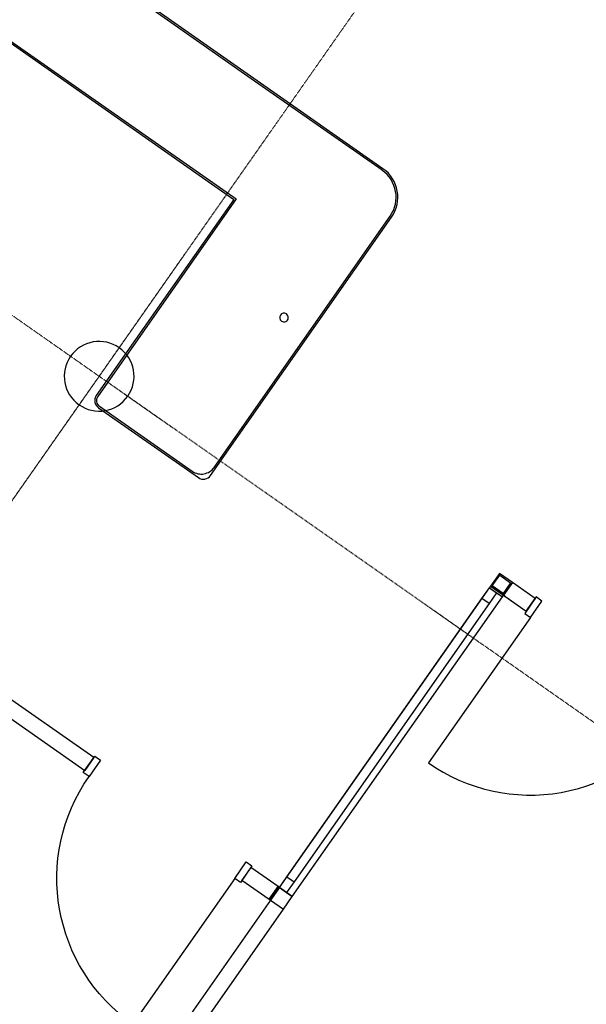
# Model space of a CAD drawing. Extents: x -71979 to 156378, y -13290 to 81757.
# Drawn here: x 104883 to 108132, y 16427 to 22079 of the extents above; entities that cross this region are included whole.
import ezdxf

# ---------------------------------------------------------------- set-up
doc = ezdxf.new("R2010")
doc.units = 0
doc.linetypes.add('X-2439-GF$0$EDG-1DOT-2', pattern=[5, 2, -1.4, 0.2, -1.4])
for name, color, linetype in [('X-2439-GF$0$New_ARCHICAD Doors_Pen_No__1', 11, 'CONTINUOUS'), ('X-2439-GF$0$New_ARCHICAD Doors_Pen_No__2', 11, 'CONTINUOUS'), ('X-2439-GF$0$New_ARCHICAD Doors_Pen_No__3', 11, 'CONTINUOUS'), ('X-2439-GF$0$New_ARCHICAD Windows_Pen_No__1', 11, 'CONTINUOUS'), ('X-2439-GF$0$New_ColumnsConc_Pen_No__5', 8, 'CONTINUOUS'), ('X-2439-GF$0$New_Equipment_Pen_No__1', 11, 'CONTINUOUS'), ('X-2439-GF$0$New_JoineryMassing_Pen_No__1', 11, 'CONTINUOUS'), ('X-2439-GF$0$New_WallInternal_Pen_No__1', 8, 'CONTINUOUS'), ('X-2439-GF$0$New_WallInternal_Pen_No__3', 8, 'CONTINUOUS'), ('X-2439-GF$0$X-ARC-GRID', 133, 'X-2439-GF$0$EDG-1DOT-2'), ('X-XREF', 7, 'CONTINUOUS')]:
    doc.layers.add(name, color=color, linetype=linetype)

# ---------------------------------------------------------------- blocks, each defined once
blk = doc.blocks.new('X-2439-GF')
at = {"layer": 'X-2439-GF$0$New_ARCHICAD Doors_Pen_No__1'}
for p, q in [((-12160.5, 18757.2), (-12212.1, 18683.5)), ((-12160.5, 18757.2), (-12212.1, 18683.5)), ((-14692.1, 17844.1), (-14743.7, 17770.4)), ((-14692.1, 17844.1), (-14743.7, 17770.4)), ((-13791, 17213.2), (-13842.6, 17139.4)), ((-13791, 17213.2), (-13842.6, 17139.4))]:
    blk.add_line(p, q, dxfattribs=at)
blk.add_ellipse((-12188, 18648.2), major_axis=(-721.2, 721.2), ratio=1, start_param=1.745329, end_param=3.316126, dxfattribs=at)
at = {"layer": 'X-2439-GF$0$New_ARCHICAD Doors_Pen_No__1', "extrusion": (0, 0, -1)}
blk.add_ellipse((-13884, 17150.1), major_axis=(-721.2, 721.2), ratio=1, start_param=4.537856, end_param=6.108652, dxfattribs=at)
at = {"layer": 'X-2439-GF$0$New_ARCHICAD Doors_Pen_No__2'}
for p, q in [((-12188, 18648.2), (-12773, 17812.7)), ((-13884, 17150.1), (-14469.1, 16314.6))]:
    blk.add_line(p, q, dxfattribs=at)
at = {"layer": 'X-2439-GF$0$New_ARCHICAD Doors_Pen_No__3'}
for p, q in [((-12154.8, 18765.4), (-12220.7, 18671.2)), ((-12122, 18742.4), (-12154.8, 18765.4)), ((-12188, 18648.2), (-12122, 18742.4)), ((-12220.7, 18671.2), (-12188, 18648.2)), ((-14752.3, 17758.1), (-14686.3, 17852.3)), ((-14653.6, 17829.3), (-14719.5, 17735.1)), ((-14686.3, 17852.3), (-14653.6, 17829.3)), ((-14719.5, 17735.1), (-14752.3, 17758.1)), ((-13884, 17150.1), (-13818, 17244.3)), ((-13818, 17244.3), (-13785.3, 17221.4)), ((-13785.3, 17221.4), (-13851.2, 17127.2)), ((-13851.2, 17127.2), (-13884, 17150.1))]:
    blk.add_line(p, q, dxfattribs=at)
at = {"layer": 'X-2439-GF$0$New_ARCHICAD Windows_Pen_No__1'}
for p, q in [((-13627.2, 17098.4), (-12422.7, 18818.7)), ((-13553.5, 17046.8), (-12348.9, 18767)), ((-12465.7, 18757.2), (-12422.7, 18818.7)), ((-12381.7, 18790), (-12424.7, 18728.6)), ((-12422.7, 18818.7), (-12381.7, 18790)), ((-12422.7, 18818.7), (-12381.7, 18790)), ((-12381.7, 18790), (-12348.9, 18767)), ((-13584.2, 17159.9), (-12465.7, 18757.2)), ((-12424.7, 18728.6), (-13543.2, 17131.2)), ((-12424.7, 18728.6), (-12465.7, 18757.2)), ((-13627.2, 17098.4), (-13584.2, 17159.9)), ((-13543.2, 17131.2), (-13586.2, 17069.8)), ((-13584.2, 17159.9), (-13543.2, 17131.2)), ((-13627.2, 17098.4), (-13586.2, 17069.8)), ((-13627.2, 17098.4), (-13586.2, 17069.8)), ((-13586.2, 17069.8), (-13553.5, 17046.8))]:
    blk.add_line(p, q, dxfattribs=at)
at = {"layer": 'X-2439-GF$0$New_ColumnsConc_Pen_No__5'}
for start, end in [(55, 145), (325, 55), (145, 235), (235, 325)]:
    blk.add_arc((-14661.5, 20032.3), 200, start, end, dxfattribs=at)
at = {"layer": 'X-2439-GF$0$New_Equipment_Pen_No__1'}
for p, q in [((-14692.1, 17844.1), (-17780.3, 20006.5)), ((-17831.9, 19932.8), (-14743.7, 17770.4)), ((-12365.3, 18900.6), (-12416.9, 18826.9)), ((-12406.5, 18828.7), (-12363.5, 18890.1)), ((-12365.3, 18900.6), (-12363.5, 18890.1)), ((-12291.6, 18849), (-12365.3, 18900.6)), ((-12363.5, 18890.1), (-12365.3, 18900.6)), ((-12363.5, 18890.1), (-12302, 18847.1)), ((-12416.9, 18826.9), (-12422.7, 18818.7)), ((-12416.9, 18826.9), (-12343.2, 18775.2)), ((-12343.2, 18775.2), (-12416.9, 18826.9)), ((-12345.1, 18785.7), (-12406.5, 18828.7)), ((-12302, 18847.1), (-12345.1, 18785.7)), ((-12343.2, 18775.2), (-12291.6, 18849)), ((-12291.6, 18849), (-12343.2, 18775.2)), ((-12160.5, 18757.2), (-12291.6, 18849)), ((-12422.7, 18818.7), (-12348.9, 18767)), ((-12348.9, 18767), (-12343.2, 18775.2)), ((-12345.1, 18785.7), (-12343.2, 18775.2)), ((-12343.2, 18775.2), (-12345.1, 18785.7)), ((-12343.2, 18775.2), (-12212.1, 18683.5)), ((-12212.1, 18683.5), (-12160.5, 18757.2)), ((-14743.7, 17770.4), (-14692.1, 17844.1)), ((-13791, 17213.2), (-13842.6, 17139.4)), ((-13635.4, 17104.2), (-13791, 17213.2)), ((-13842.6, 17139.4), (-13687, 17030.5)), ((-13635.4, 17104.2), (-13687, 17030.5)), ((-13687, 17030.5), (-13635.4, 17104.2)), ((-13678.8, 17024.7), (-13627.2, 17098.4)), ((-13627.2, 17098.4), (-13678.8, 17024.7)), ((-13627.2, 17098.4), (-13635.4, 17104.2)), ((-13553.5, 17046.8), (-13627.2, 17098.4)), ((-13687, 17030.5), (-13678.8, 17024.7)), ((-13678.8, 17024.7), (-13605.1, 16973.1)), ((-13605.1, 16973.1), (-13553.5, 17046.8))]:
    blk.add_line(p, q, dxfattribs=at)
at = {"layer": 'X-2439-GF$0$New_JoineryMassing_Pen_No__1'}
for p, q in [((-13033.5, 21224), (-16547.6, 23684.7)), ((-16911.9, 23164.5), (-13889.2, 21048)), ((-16693.1, 23023.6), (-13875.3, 21050.5)), ((-13788.8, 21740.7), (-15099.4, 22658.4)), ((-13039.2, 21215.8), (-13788.8, 21740.7)), ((-13889.2, 21048), (-14677.9, 19921.6)), ((-13875.3, 21050.5), (-14669.7, 19915.9)), ((-14022.6, 19462.8), (-12984.4, 20945.4)), ((-14002.1, 19509.5), (-12992.6, 20951.2)), ((-14665.4, 19851.9), (-14092.2, 19450.5)), ((-14659.7, 19860.1), (-14127.4, 19487.4))]:
    blk.add_line(p, q, dxfattribs=at)
for centre, radius, start, end in [((-13148.3, 21060.2), 190, 325.0042, 54.9873), ((-13148.3, 21060.2), 200, 325.0041, 54.9876), ((-13601.4, 20369.4), 25, 55, 235), ((-13601.4, 20369.4), 25, 235, 55), ((-14636.8, 19893), 50.1, 145.1037, 235.1429), ((-14636.8, 19893), 40.1, 145.161, 235.2024), ((-14075.8, 19561.1), 90, 235.0067, 325.0142), ((-14063.5, 19491.4), 50, 235.0078, 325.0008)]:
    blk.add_arc(centre, radius, start, end, dxfattribs=at)
at = {"layer": 'X-2439-GF$0$New_WallInternal_Pen_No__1'}
for p, q in [((-12422.7, 18818.7), (-12381.7, 18790)), ((-12381.7, 18790), (-12348.9, 18767)), ((-12160.5, 18757.2), (-12212.1, 18683.5)), ((-14692.1, 17844.1), (-14743.7, 17770.4)), ((-13791, 17213.2), (-13842.6, 17139.4)), ((-13627.2, 17098.4), (-13586.2, 17069.8)), ((-13586.2, 17069.8), (-13553.5, 17046.8))]:
    blk.add_line(p, q, dxfattribs=at)
at = {"layer": 'X-2439-GF$0$New_WallInternal_Pen_No__3'}
for p, q in [((-14692.1, 17844.1), (-17780.3, 20006.5)), ((-17831.9, 19932.8), (-14743.7, 17770.4)), ((-12365.3, 18900.6), (-12416.9, 18826.9)), ((-12291.6, 18849), (-12365.3, 18900.6)), ((-12291.6, 18849), (-12365.3, 18900.6)), ((-12416.9, 18826.9), (-12422.7, 18818.7)), ((-12160.5, 18757.2), (-12291.6, 18849)), ((-12348.9, 18767), (-12343.2, 18775.2)), ((-12335, 18769.5), (-12343.2, 18775.2)), ((-12335, 18769.5), (-12343.2, 18775.2)), ((-12335, 18769.5), (-12212.1, 18683.5)), ((-13635.4, 17104.2), (-13791, 17213.2)), ((-13842.6, 17139.4), (-13687, 17030.5)), ((-13678.8, 17024.7), (-14341.3, 16078.6)), ((-13687, 17030.5), (-13678.8, 17024.7)), ((-13687, 17030.5), (-13678.8, 17024.7)), ((-13605.1, 16973.1), (-13553.5, 17046.8)), ((-14267.6, 16027), (-13605.1, 16973.1))]:
    blk.add_line(p, q, dxfattribs=at)
at = {"layer": 'X-2439-GF$0$X-ARC-GRID'}
for p, q in [((13090.7, 600), (-30823.4, 31349)), ((-19727.1, 12797.8), (-12353.1, 23328.9))]:
    blk.add_line(p, q, dxfattribs=at)

msp = doc.modelspace()

# ---------------------------------------------------------------- block references
at = {"layer": 'X-XREF'}
msp.add_blockref('X-2439-GF', (120000, 0), dxfattribs=at)

doc.saveas('drawing.dxf')
